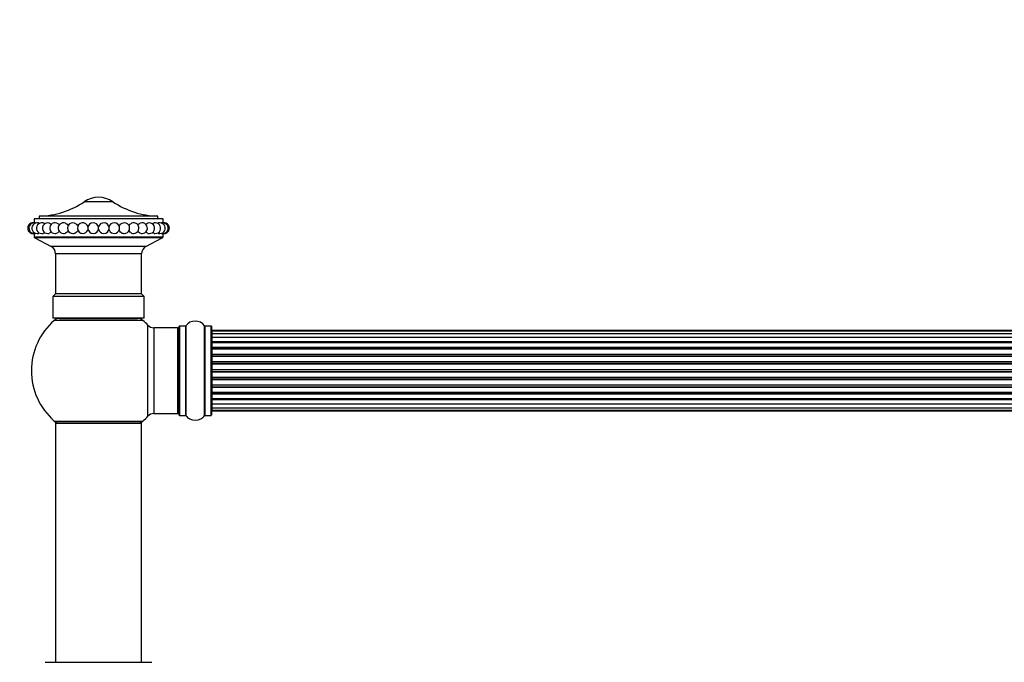
# Model space of a CAD drawing. Units: millimetres. Extents: x 0 to 1506, y 0 to 2120.
# Drawn here: x 469 to 836, y 1881 to 2120 of the extents above; entities that cross this region are included whole.
import ezdxf
from ezdxf import colors
from ezdxf.entities.mleader import LeaderData, LeaderLine
from ezdxf.math import Vec2, Vec3

# ---------------------------------------------------------------- set-up
doc = ezdxf.new("R2010")
doc.units = ezdxf.units.MM
doc.layers.add('DV2_Défaut', color=7, linetype='Continuous')
doc.layers.add('Défaut', color=7, linetype='Continuous')

# ---------------------------------------------------------------- blocks, each defined once
blk = doc.blocks.new('_DOT')
at = {"color": 0}
blk.add_line((0, 0), (-1, 0), dxfattribs=at)
at = {"color": 0, "const_width": 0.333}
blk.add_lwpolyline([(-0.1665, 0, 1), (0.1665, 0, 1)], format="xyb", close=True, dxfattribs=at)
blk = doc.blocks.new('SE1')
at = {"layer": 'DV2_Défaut', "color": 7, "linetype": 'Continuous'}
for p, q in [((503.78, 2052.26), (493.09, 2052.26)), ((522.43, 2045.9), (474.43, 2045.9)), ((474.43, 2045.9), (474.43, 2044.4)), ((520.54, 2046.9), (476.32, 2046.9)), ((476.32, 2046.9), (476.32, 2045.9)), ((520.54, 2045.9), (520.54, 2046.9)), ((522.43, 2044.4), (522.43, 2045.9)), ((498.43, 2042.03), (498.43, 2042.78)), ((474.43, 2040.41), (474.43, 2039.21)), ((474.43, 2039.21), (522.43, 2039.21)), ((522.16, 2038.76), (474.7, 2038.76)), ((474.7, 2038.76), (480.82, 2035.56)), ((516.04, 2035.56), (522.16, 2038.76)), ((522.43, 2039.21), (522.43, 2040.41)), ((516.04, 2035.56), (480.82, 2035.56)), ((514.43, 2032.9), (482.43, 2032.9)), ((482.43, 2032.9), (482.43, 2017.9)), ((514.43, 2017.9), (514.43, 2032.9)), ((482.43, 2017.9), (481.43, 2016.9)), ((515.43, 2016.9), (481.43, 2016.9)), ((481.43, 2016.9), (481.43, 2008.9)), ((514.43, 2017.9), (482.43, 2017.9)), ((515.43, 2016.9), (514.43, 2017.9)), ((515.43, 2008.9), (515.43, 2016.9)), ((515.43, 2008.9), (481.43, 2008.9)), ((514.97, 2008.05), (481.89, 2008.05)), ((483.88, 2008.8), (512.98, 2008.8)), ((486.43, 2008.9), (486.43, 2008.8)), ((510.43, 2008.8), (510.43, 2008.9)), ((516.79, 1972.34), (516.79, 2006.27)), ((528.43, 1972.75), (528.43, 2005.85)), ((528.53, 2005.95), (528.53, 1972.65)), ((530.88, 2005.95), (528.53, 2005.95)), ((530.88, 1972.65), (530.88, 2005.95)), ((530.96, 2006), (530.96, 1972.61)), ((537.9, 1972.61), (537.9, 2006)), ((537.98, 2005.95), (537.98, 1972.65)), ((540.33, 2005.95), (537.98, 2005.95)), ((540.33, 1972.65), (540.33, 2005.95)), ((540.43, 2005.85), (540.43, 1972.75)), ((519, 2005.3), (519, 1973.3)), ((527.93, 2005.3), (519, 2005.3)), ((527.93, 1973.3), (527.93, 2005.3)), ((540.63, 2004.3), (540.63, 2004)), ((1006.23, 2004.3), (540.63, 2004.3)), ((540.63, 2004), (540.63, 2003.09)), ((1006.23, 2004), (540.63, 2004)), ((540.63, 2003.09), (540.63, 2001.8)), ((1006.23, 2003.09), (540.63, 2003.09)), ((540.63, 2001.8), (1006.23, 2001.8)), ((540.63, 2001.63), (540.63, 2001.8)), ((540.63, 2001.63), (540.63, 2000.15)), ((1006.23, 2001.63), (540.63, 2001.63)), ((540.63, 2000.15), (1006.23, 2000.15)), ((540.63, 1999.9), (540.63, 2000.15)), ((540.63, 1999.9), (540.63, 1999.67)), ((1006.23, 1999.9), (540.63, 1999.9)), ((540.63, 1999.67), (540.63, 1998.02)), ((1006.23, 1999.67), (540.63, 1999.67)), ((540.63, 1998.02), (1006.23, 1998.02)), ((540.63, 1997.77), (540.63, 1998.02)), ((540.63, 1997.77), (540.63, 1997.3)), ((1006.23, 1997.77), (540.63, 1997.77)), ((540.63, 1997.3), (540.63, 1995.51)), ((1006.23, 1997.3), (540.63, 1997.3)), ((540.63, 1995.51), (1006.23, 1995.51)), ((540.63, 1995.26), (540.63, 1995.51)), ((540.63, 1995.26), (540.63, 1994.73)), ((1006.23, 1995.26), (540.63, 1995.26)), ((540.63, 1994.73), (1006.23, 1994.73)), ((540.63, 1994.63), (540.63, 1994.73)), ((540.63, 1994.63), (540.63, 1992.73)), ((1006.23, 1994.63), (540.63, 1994.63)), ((540.63, 1992.73), (1006.23, 1992.73)), ((540.63, 1992.5), (540.63, 1992.73)), ((540.63, 1992.5), (540.63, 1991.93)), ((1006.23, 1992.5), (540.63, 1992.5)), ((540.63, 1991.93), (1006.23, 1991.93)), ((540.63, 1991.77), (540.63, 1991.93)), ((540.63, 1991.77), (540.63, 1989.79)), ((1006.23, 1991.77), (540.63, 1991.77)), ((540.63, 1989.79), (1006.23, 1989.79)), ((540.63, 1989.6), (540.63, 1989.79)), ((540.63, 1989.6), (540.63, 1989.01)), ((1006.23, 1989.6), (540.63, 1989.6)), ((540.63, 1989.01), (1006.23, 1989.01)), ((540.63, 1988.81), (540.63, 1989.01)), ((540.63, 1988.81), (540.63, 1986.84)), ((1006.23, 1988.81), (540.63, 1988.81)), ((540.63, 1986.84), (1006.23, 1986.84)), ((540.63, 1986.68), (540.63, 1986.84)), ((540.63, 1986.68), (540.63, 1986.11)), ((1006.23, 1986.68), (540.63, 1986.68)), ((540.63, 1986.11), (1006.23, 1986.11)), ((540.63, 1985.88), (540.63, 1986.11)), ((540.63, 1985.88), (540.63, 1983.98)), ((1006.23, 1985.88), (540.63, 1985.88)), ((540.63, 1983.88), (540.63, 1983.98)), ((540.63, 1983.98), (1006.23, 1983.98)), ((540.63, 1983.88), (540.63, 1983.35)), ((1006.23, 1983.88), (540.63, 1983.88)), ((540.63, 1983.35), (1006.23, 1983.35)), ((540.63, 1983.1), (540.63, 1983.35)), ((540.63, 1983.1), (540.63, 1981.3)), ((1006.23, 1983.1), (540.63, 1983.1)), ((540.63, 1981.31), (540.63, 1980.84)), ((540.63, 1981.3), (1006.23, 1981.3)), ((540.63, 1980.84), (1006.23, 1980.84)), ((540.63, 1980.59), (540.63, 1980.84)), ((540.63, 1980.59), (540.63, 1978.94)), ((1006.23, 1980.59), (540.63, 1980.59)), ((540.63, 1978.94), (540.63, 1978.71)), ((540.63, 1978.94), (1006.23, 1978.94)), ((540.63, 1978.71), (1006.23, 1978.71)), ((540.63, 1978.46), (540.63, 1978.71)), ((540.63, 1978.46), (540.63, 1976.98)), ((1006.23, 1978.46), (540.63, 1978.46)), ((540.63, 1976.8), (540.63, 1976.98)), ((540.63, 1976.98), (1006.23, 1976.98)), ((540.63, 1976.8), (540.63, 1975.51)), ((1006.23, 1976.8), (540.63, 1976.8)), ((519, 1973.3), (527.93, 1973.3)), ((528.53, 1972.65), (530.88, 1972.65)), ((537.98, 1972.65), (540.33, 1972.65)), ((540.63, 1975.51), (540.63, 1974.61)), ((540.63, 1975.51), (1006.23, 1975.51)), ((540.63, 1974.61), (540.63, 1974.3)), ((540.63, 1974.61), (1006.23, 1974.61)), ((540.63, 1974.3), (1006.23, 1974.3)), ((481.89, 1970.55), (514.97, 1970.55)), ((514.43, 1969.7), (482.43, 1969.7)), ((482.43, 1969.7), (482.43, 1880.65)), ((482.53, 1969.8), (514.33, 1969.8)), ((514.43, 1880.65), (514.43, 1969.7)), ((478.53, 1880.65), (518.33, 1880.65))]:
    blk.add_line(p, q, dxfattribs=at)
for centre, radius, start, end in [((498.43, 2044.4), 9.5, 55.7615, 124.2385), ((475.68, 2077.83), 30.93, 271.1855, 304.2385), ((521.18, 2077.83), 30.93, 235.7615, 268.8145), ((474.04, 2042.4), 2, 83.2012, 270), ((474.51, 2042.4), 2, 77.7855, 270), ((475.61, 2042.4), 2, 77.1283, 270), ((474.2, 2042.4), 2, 85.4783, 92.2664), ((477.29, 2042.4), 2, 76.0731, 270), ((479.52, 2042.4), 2, 74.353, 270), ((482.24, 2042.4), 2, 71.7332, 270), ((485.38, 2042.4), 2, 66.4705, 270), ((488.86, 2042.4), 2, 55.5162, 270), ((492.59, 2042.4), 2, 14.2082, 270), ((496.47, 2042.4), 2, 10.8485, 174.2758), ((496.47, 2042.4), 2, 185.7242, 270), ((500.39, 2042.4), 2, 5.7242, 169.1515), ((500.39, 2042.4), 2, 270, 354.2758), ((504.16, 2042.48), 1.88, 147.936, 170.0074), ((504.27, 2042.4), 2, 270, 147.9362), ((508, 2042.4), 2, 270, 123.6844), ((511.48, 2042.4), 2, 270, 113.548), ((514.62, 2042.4), 2, 270, 108.617), ((517.34, 2042.4), 2, 270, 105.7434), ((519.57, 2042.4), 2, 270, 103.9107), ((521.25, 2042.4), 2, 270, 102.9444), ((522.35, 2042.4), 2, 270, 102.3559), ((522.66, 2042.4), 2, 87.7336, 94.5217), ((522.82, 2042.4), 2, 270, 96.7988), ((474.04, 2042.4), 2, 270, 276.7988), ((474.2, 2042.4), 2, 267.7336, 270), ((474.2, 2042.4), 2, 270, 274.5217), ((474.93, 2039.21), 0.5, 180, 242.3941), ((474.51, 2042.4), 2, 270, 282.3319), ((475.61, 2042.4), 2, 270, 282.9253), ((477.29, 2042.4), 2, 270, 284.0133), ((479.52, 2042.4), 2, 270, 285.7372), ((482.24, 2042.4), 2, 270, 288.4664), ((485.38, 2042.4), 2, 270, 293.3511), ((488.86, 2042.4), 2, 270, 303.7182), ((492.59, 2042.4), 2, 270, 336.8624), ((492.71, 2042.33), 1.88, 337.6141, 349.4804), ((496.47, 2042.4), 2, 270, 349.1515), ((500.39, 2042.4), 2, 190.8485, 270), ((504.16, 2042.33), 1.88, 188.731, 205.0569), ((504.27, 2042.4), 2, 205.5338, 270), ((508, 2042.4), 2, 235.8954, 270), ((511.48, 2042.4), 2, 246.6321, 270), ((514.62, 2042.4), 2, 251.3914, 270), ((517.34, 2042.4), 2, 254.4104, 270), ((519.57, 2042.4), 2, 256.0989, 270), ((521.25, 2042.4), 2, 257.1822, 270), ((522.35, 2042.4), 2, 257.824, 270), ((521.93, 2039.21), 0.5, 297.6059, 0), ((522.66, 2042.4), 2, 265.4783, 270), ((522.82, 2042.4), 2, 263.2012, 270), ((522.66, 2042.4), 2, 270, 272.2664), ((479.43, 2032.9), 3, 0, 62.3941), ((517.43, 2032.9), 3, 117.6059, 180), ((498.43, 1989.3), 25, 131.4096, 228.5904), ((498.43, 1989.3), 25, 128.3717, 131.4096), ((483.88, 2005.8), 3, 90, 131.4096), ((512.98, 2005.8), 3, 48.5904, 90), ((498.43, 1989.3), 25, 48.5904, 51.6283), ((498.43, 1989.3), 25, 42.7321, 48.5904), ((519, 2008.3), 3, 222.7321, 270), ((528.53, 2005.85), 0.1, 90, 180), ((530.88, 2006.05), 0.1, 270, 325.0179), ((534.43, 2003.57), 4.24, 34.9821, 145.0179), ((537.98, 2006.05), 0.1, 214.9821, 270), ((540.33, 2005.85), 0.1, 0, 90), ((527.93, 2004.8), 0.5, 0, 90), ((540.63, 2004.1), 0.2, 90, 180), ((540.63, 2003.8), 0.2, 90, 180), ((540.63, 2002.89), 0.2, 90, 180), ((540.63, 2001.43), 0.2, 90, 180), ((540.63, 1999.47), 0.2, 90, 180), ((540.63, 1997.1), 0.2, 90, 180), ((540.63, 1994.43), 0.2, 90, 180), ((540.63, 1984.18), 0.2, 180, 270), ((540.63, 1981.5), 0.2, 180, 270), ((540.63, 1979.14), 0.2, 180, 270), ((540.63, 1977.18), 0.2, 180, 270), ((519, 1970.3), 3, 90, 137.2679), ((527.93, 1973.8), 0.5, 270, 0), ((528.53, 1972.75), 0.1, 180, 270), ((530.88, 1972.55), 0.1, 34.9821, 90), ((534.43, 1975.04), 4.24, 214.9821, 240.8033), ((534.43, 1975.04), 4.24, 298.8887, 325.0179), ((537.98, 1972.55), 0.1, 90, 145.0179), ((540.33, 1972.75), 0.1, 270, 0), ((540.63, 1975.71), 0.2, 180, 270), ((540.63, 1974.81), 0.2, 180, 270), ((540.63, 1974.5), 0.2, 180, 270), ((498.43, 1989.3), 25, 228.5904, 231.2606), ((483.88, 1972.8), 3, 228.5904, 270), ((482.53, 1969.7), 0.1, 90, 180), ((512.98, 1972.8), 3, 270, 311.4096), ((498.43, 1989.3), 25, 308.7394, 311.4096), ((514.33, 1969.7), 0.1, 0, 90), ((498.43, 1989.3), 25, 311.4096, 317.2679), ((534.43, 1976.16), 5.24, 246.6749, 293.325), ((534.43, 1975.04), 4.24, 240.8033, 241.9853)]:
    blk.add_arc(centre, radius, start, end, dxfattribs=at)
for centre, major_axis, ratio, start_param, end_param in [((494.53, 2042.4), (0, 0.376), 0.160411, 1.012275, 2.129318), ((502.33, 2042.4), (0, -0.376), 0.160411, 1.012275, 2.129318), ((540.63, 2002.93), (-0.2, 0), 0.084013, 0, 0.172532), ((540.63, 2001.86), (-0.2, 0), 0.289353, 0, 1.570796), ((540.63, 2000.25), (-0.2, 0), 0.482048, 0, 1.570796), ((540.63, 1999.75), (-0.2, 0), 0.756886, 4.712389, 6.283185), ((540.63, 1998.15), (-0.2, 0), 0.653675, 0, 1.570796), ((540.63, 1997.65), (-0.2, 0), 0.604466, 4.712389, 6.283185), ((540.63, 1997.18), (-0.2, 0), 0.570851, 5.150071, 6.283185), ((540.63, 1995.67), (-0.2, 0), 0.796733, 0, 1.570796), ((540.63, 1995.18), (-0.2, 0), 0.425628, 4.712389, 6.283185), ((540.63, 1994.65), (-0.2, 0), 0.38767, 4.712389, 6.283185), ((540.63, 1992.91), (-0.2, 0), 0.90497, 0, 1.570796), ((540.63, 1992.45), (-0.2, 0), 0.228188, 4.712389, 6.283185), ((540.63, 1991.89), (-0.2, 0), 0.187545, 4.712389, 6.283185), ((540.63, 1991.57), (-0.2, 0), 0.999788, 4.712389, 6.283185), ((540.63, 1989.99), (-0.2, 0), 0.973656, 0, 1.570796), ((540.63, 1989.59), (-0.2, 0), 0.020775, 4.712389, 6.283185), ((540.63, 1989.02), (-0.2, 0), 0.020775, 0, 1.570796), ((540.63, 1988.62), (-0.2, 0), 0.973656, 4.712389, 6.283185), ((540.63, 1987.04), (-0.2, 0), 0.999788, 0, 1.570796), ((540.63, 1986.72), (-0.2, 0), 0.187545, 0, 1.570796), ((540.63, 1986.16), (-0.2, 0), 0.228188, 0, 1.570796), ((540.63, 1985.7), (-0.2, 0), 0.90497, 4.712389, 6.283185), ((540.63, 1983.95), (-0.2, 0), 0.38767, 0, 1.570796), ((540.63, 1983.43), (-0.2, 0), 0.425628, 0, 1.570796), ((540.63, 1982.94), (-0.2, 0), 0.796733, 4.712389, 6.283185), ((540.63, 1981.43), (-0.2, 0), 0.570851, 0, 1.133115), ((540.63, 1980.96), (-0.2, 0), 0.604466, 0, 1.570796), ((540.63, 1980.46), (-0.2, 0), 0.653675, 4.712389, 6.283185), ((540.63, 1978.86), (-0.2, 0), 0.756886, 0, 1.570796), ((540.63, 1978.36), (-0.2, 0), 0.482048, 4.712389, 6.283185), ((540.63, 1976.75), (-0.2, 0), 0.289353, 4.712389, 6.283185), ((540.63, 1975.68), (-0.2, 0), 0.084013, 6.110654, 6.283185)]:
    blk.add_ellipse(centre, major_axis=major_axis, ratio=ratio, start_param=start_param, end_param=end_param, dxfattribs=at)
for points in [[(476.05, 2044.36), (476.14, 2044.33), (476.23, 2044.26), (476.32, 2044.15)], [(477.77, 2044.35), (477.95, 2044.3), (478.13, 2044.16), (478.28, 2043.93)], [(518.6, 2043.95), (518.74, 2044.16), (518.92, 2044.3), (519.09, 2044.35)], [(520.53, 2044.13), (520.62, 2044.25), (520.72, 2044.33), (520.81, 2044.36)], [(521.85, 2044.31), (521.88, 2044.34), (521.9, 2044.35), (521.93, 2044.36)], [(476.33, 2040.68), (476.24, 2040.56), (476.14, 2040.48), (476.05, 2040.45)], [(478.26, 2040.85), (478.12, 2040.64), (477.94, 2040.51), (477.77, 2040.46)], [(519.09, 2040.46), (518.91, 2040.51), (518.73, 2040.65), (518.58, 2040.88)], [(520.81, 2040.45), (520.72, 2040.48), (520.63, 2040.55), (520.54, 2040.67)]]:
    blk.add_open_spline(points, degree=3, dxfattribs=at)
for points, knots in [([(480.06, 2044.33), (480.29, 2044.26), (480.51, 2044.1), (480.72, 2043.81), (480.74, 2043.78), (480.77, 2043.74)], [0, 0, 0, 0, 0.878982, 0.878982, 1, 1, 1, 1]), ([(482.87, 2044.3), (483.11, 2044.22), (483.33, 2044.07), (483.61, 2043.74), (483.69, 2043.62), (483.76, 2043.5)], [0, 0, 0, 0, 0.675353, 0.675353, 1, 1, 1, 1]), ([(486.18, 2044.24), (486.38, 2044.15), (486.57, 2044.02), (486.88, 2043.68), (487.01, 2043.49), (487.1, 2043.27)], [0, 0, 0, 0, 0.510406, 0.510406, 1, 1, 1, 1]), ([(489.99, 2044.05), (490.08, 2043.99), (490.16, 2043.92), (490.46, 2043.63), (490.63, 2043.36), (490.73, 2043.06)], [0, 0, 0, 0, 0.2611655, 0.2611655, 1, 1, 1, 1]), ([(506.12, 2043.03), (506.22, 2043.34), (506.39, 2043.63), (506.7, 2043.93), (506.79, 2044.01), (506.89, 2044.07)], [0, 0, 0, 0, 0.726403, 0.726403, 1, 1, 1, 1]), ([(509.77, 2043.3), (509.86, 2043.5), (509.98, 2043.69), (510.29, 2044.02), (510.48, 2044.15), (510.68, 2044.24)], [0, 0, 0, 0, 0.480377, 0.480377, 1, 1, 1, 1]), ([(513.1, 2043.49), (513.17, 2043.62), (513.25, 2043.74), (513.52, 2044.06), (513.75, 2044.22), (513.98, 2044.3)], [0, 0, 0, 0, 0.328469, 0.328469, 1, 1, 1, 1]), ([(516.08, 2043.72), (516.11, 2043.77), (516.14, 2043.81), (516.35, 2044.1), (516.57, 2044.26), (516.8, 2044.33)], [0, 0, 0, 0, 0.138093, 0.138093, 1, 1, 1, 1]), ([(480.78, 2041.09), (480.76, 2041.05), (480.73, 2041), (480.52, 2040.71), (480.29, 2040.55), (480.06, 2040.48)], [0, 0, 0, 0, 0.142551, 0.142551, 1, 1, 1, 1]), ([(483.75, 2041.3), (483.68, 2041.18), (483.61, 2041.06), (483.34, 2040.74), (483.11, 2040.59), (482.87, 2040.51)], [0, 0, 0, 0, 0.318511, 0.318511, 1, 1, 1, 1]), ([(487.1, 2041.52), (487, 2041.31), (486.88, 2041.12), (486.57, 2040.79), (486.38, 2040.66), (486.17, 2040.57)], [0, 0, 0, 0, 0.479337, 0.479337, 1, 1, 1, 1]), ([(490.74, 2041.79), (490.64, 2041.48), (490.47, 2041.19), (490.16, 2040.88), (490.07, 2040.8), (489.97, 2040.74)], [0, 0, 0, 0, 0.7298288, 0.7298288, 1, 1, 1, 1]), ([(506.88, 2040.75), (506.79, 2040.81), (506.7, 2040.88), (506.4, 2041.18), (506.23, 2041.45), (506.13, 2041.75)], [0, 0, 0, 0, 0.267423, 0.267423, 1, 1, 1, 1]), ([(510.69, 2040.57), (510.48, 2040.66), (510.29, 2040.79), (509.98, 2041.12), (509.85, 2041.31), (509.76, 2041.53)], [0, 0, 0, 0, 0.516091, 0.516091, 1, 1, 1, 1]), ([(513.98, 2040.51), (513.75, 2040.59), (513.52, 2040.74), (513.25, 2041.07), (513.17, 2041.19), (513.1, 2041.31)], [0, 0, 0, 0, 0.675026, 0.675026, 1, 1, 1, 1]), ([(516.8, 2040.48), (516.57, 2040.54), (516.35, 2040.71), (516.14, 2041), (516.11, 2041.03), (516.09, 2041.07)], [0, 0, 0, 0, 0.877296, 0.877296, 1, 1, 1, 1])]:
    blk.add_open_spline(points, degree=3, knots=knots, dxfattribs=at)

msp = doc.modelspace()

# ---------------------------------------------------------------- block references
at = {"layer": 'Défaut'}
msp.add_blockref('SE1', (0, 0), dxfattribs=at)

# ---------------------------------------------------------------- leaders
at = {"layer": 'Défaut', "color": 7, "linetype": 'Continuous'}
ml = msp.add_multileader_mtext('Standard', dxfattribs=at)
ml.set_content('{\\pxsm0.9;\\fSolid Edge ISO|b1||i0||c0|p34;\\W1.;23/10/2019\\P}', color=256)
ml.set_leader_properties()
ml.set_arrow_properties(name='DOT')
ml.build(insert=Vec2(0, 0))
ml.multileader.update_dxf_attribs({"leader_type": 0, "dogleg_length": 0, "arrow_head_size": 12})
ctx = ml.context
ctx.base_point, ctx.char_height, ctx.arrow_head_size, ctx.landing_gap_size = Vec3(1114.8, 2112.96), 12, 12, 4.2
notes = []
notes.append((ctx, [(0, (0, 0, 0), (0, 0), (1, 0), 1, [])]))
ctx.mtext.insert = Vec3(1116.8, 2119.08)
for ctx, leaders in notes:
    for number, flags, end, landing, length, lines in leaders:
        leader = LeaderData()
        leader.index, (leader.has_last_leader_line, leader.has_dogleg_vector, leader.attachment_direction) = number, flags
        leader.last_leader_point, leader.dogleg_vector, leader.dogleg_length = Vec3(end), Vec3(landing), length
        for number, points, colour, breaks in lines:
            line = LeaderLine()
            line.index, line.vertices, line.color, line.breaks = number, Vec3.list(points), colors.encode_raw_color(colour), breaks
            leader.lines.append(line)
        ctx.leaders.append(leader)

doc.saveas('drawing.dxf')
